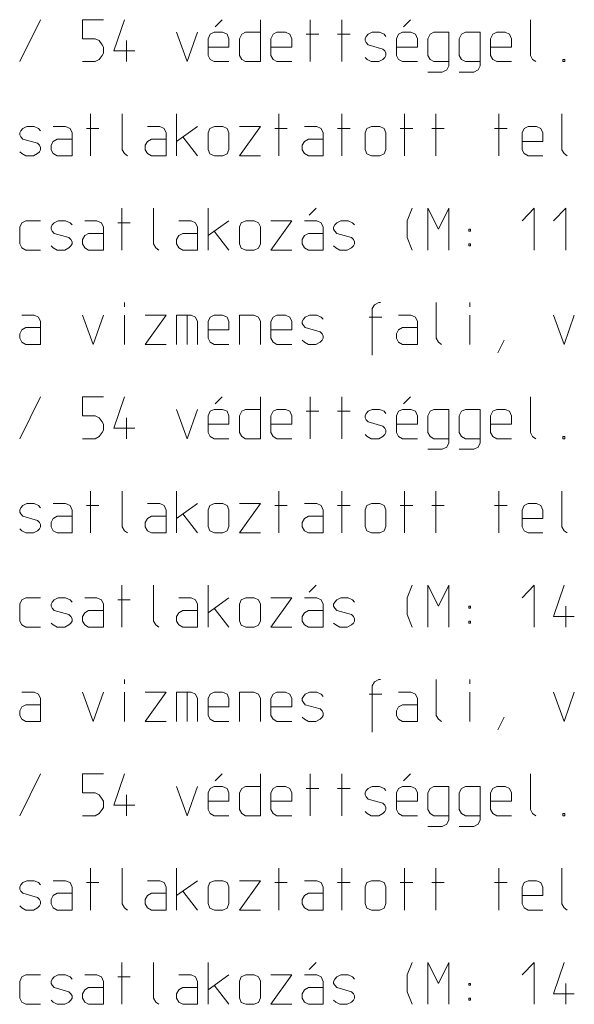
# Model space of a CAD drawing. Units: millimetres. Extents: x 0 to 84150, y 0 to 59010.
# Drawn here: x 13150 to 15800, y 34750 to 39450 of the extents above; entities that cross this region are included whole.
import ezdxf

# ---------------------------------------------------------------- set-up
doc = ezdxf.new("R2010")
doc.units = ezdxf.units.MM
doc.linetypes.add('AUSGEZOGEN', pattern=[0, 0])
doc.layers.add('2', color=1, linetype='AUSGEZOGEN', lineweight=15)

msp = doc.modelspace()

# ---------------------------------------------------------------- linework, layer by layer
at = {"layer": '2', "linetype": 'AUSGEZOGEN'}
for p, q in [((13150, 39250), (13250, 39450)), ((13450, 39450), (13450, 39359.33)), ((13550, 39450), (13450, 39450)), ((13650.67, 39450), (13600, 39300.67)), ((14083.33, 39416.67), (14116.67, 39450)), ((14300, 39450), (14300, 39250)), ((14538.67, 39250), (14538.67, 39450)), ((14688.67, 39250), (14688.67, 39450)), ((14983.33, 39416.67), (15016.67, 39450)), ((15590, 39450), (15590, 39279.33)), ((13900, 39390), (13950.67, 39250)), ((13950.67, 39250), (14000, 39390)), ((14079.33, 39390), (14060.67, 39380.67)), ((14119.33, 39390), (14079.33, 39390)), ((14140.67, 39380.67), (14119.33, 39390)), ((14210.67, 39380.67), (14229.33, 39390)), ((14229.33, 39390), (14300, 39390)), ((14360.67, 39380.67), (14379.33, 39390)), ((14379.33, 39390), (14419.33, 39390)), ((14419.33, 39390), (14440.67, 39380.67)), ((14814.67, 39380.67), (14834.67, 39390)), ((14834.67, 39390), (14869.33, 39390)), ((14869.33, 39390), (14890.67, 39380.67)), ((14979.33, 39390), (14960.67, 39380.67)), ((15019.33, 39390), (14979.33, 39390)), ((15040.67, 39380.67), (15019.33, 39390)), ((15129.33, 39390), (15110.67, 39380.67)), ((15200, 39390), (15129.33, 39390)), ((15200, 39390), (15200, 39230)), ((15279.33, 39390), (15260.67, 39380.67)), ((15350, 39390), (15279.33, 39390)), ((15350, 39390), (15350, 39230)), ((15410.67, 39380.67), (15429.33, 39390)), ((15429.33, 39390), (15469.33, 39390)), ((15469.33, 39390), (15490.67, 39380.67)), ((13450, 39359.33), (13510, 39359.33)), ((13510, 39359.33), (13530, 39350)), ((13530, 39350), (13544.67, 39330)), ((13660, 39250), (13660, 39350)), ((14060.67, 39380.67), (14050, 39359.33)), ((14050, 39359.33), (14050, 39279.33)), ((14150, 39359.33), (14140.67, 39380.67)), ((14150, 39319.33), (14150, 39359.33)), ((14200, 39359.33), (14210.67, 39380.67)), ((14200, 39279.33), (14200, 39359.33)), ((14350, 39359.33), (14360.67, 39380.67)), ((14350, 39279.33), (14350, 39359.33)), ((14440.67, 39380.67), (14450, 39359.33)), ((14450, 39359.33), (14450, 39319.33)), ((14518.67, 39380.67), (14578.67, 39380.67)), ((14668.67, 39380.67), (14728.67, 39380.67)), ((14800, 39359.33), (14805.33, 39370)), ((14800, 39350), (14800, 39359.33)), ((14805.33, 39340.67), (14800, 39350)), ((14805.33, 39370), (14814.67, 39380.67)), ((14814.67, 39330), (14805.33, 39340.67)), ((14890.67, 39380.67), (14900, 39370)), ((14960.67, 39380.67), (14950, 39359.33)), ((14950, 39359.33), (14950, 39279.33)), ((15050, 39359.33), (15040.67, 39380.67)), ((15050, 39319.33), (15050, 39359.33)), ((15110.67, 39380.67), (15100, 39359.33)), ((15100, 39359.33), (15100, 39279.33)), ((15260.67, 39380.67), (15250, 39359.33)), ((15250, 39359.33), (15250, 39279.33)), ((15400, 39359.33), (15410.67, 39380.67)), ((15400, 39279.33), (15400, 39359.33)), ((15490.67, 39380.67), (15500, 39359.33)), ((15500, 39359.33), (15500, 39319.33)), ((13544.67, 39330), (13550, 39319.33)), ((13550, 39319.33), (13550, 39290)), ((13600, 39300.67), (13700, 39300.67)), ((14050, 39319.33), (14150, 39319.33)), ((14350, 39319.33), (14450, 39319.33)), ((14885.33, 39310), (14814.67, 39330)), ((14894.67, 39300.67), (14885.33, 39310)), ((14900, 39290), (14894.67, 39300.67)), ((14950, 39319.33), (15050, 39319.33)), ((15400, 39319.33), (15500, 39319.33)), ((13450, 39250), (13510, 39250)), ((13530, 39260.67), (13510, 39250)), ((13544.67, 39279.33), (13530, 39260.67)), ((13550, 39290), (13544.67, 39279.33)), ((14050, 39279.33), (14060.67, 39260.67)), ((14060.67, 39260.67), (14079.33, 39250)), ((14150, 39250), (14079.33, 39250)), ((14210.67, 39260.67), (14200, 39279.33)), ((14229.33, 39250), (14210.67, 39260.67)), ((14300, 39250), (14229.33, 39250)), ((14360.67, 39260.67), (14350, 39279.33)), ((14379.33, 39250), (14360.67, 39260.67)), ((14450, 39250), (14379.33, 39250)), ((14800, 39270), (14810.67, 39260.67)), ((14810.67, 39260.67), (14829.33, 39250)), ((14829.33, 39250), (14865.33, 39250)), ((14865.33, 39250), (14885.33, 39260.67)), ((14885.33, 39260.67), (14894.67, 39270)), ((14894.67, 39270), (14900, 39279.33)), ((14900, 39279.33), (14900, 39290)), ((14950, 39279.33), (14960.67, 39260.67)), ((14960.67, 39260.67), (14979.33, 39250)), ((15050, 39250), (14979.33, 39250)), ((15100, 39279.33), (15110.67, 39260.67)), ((15110.67, 39260.67), (15129.33, 39250)), ((15129.33, 39250), (15200, 39250)), ((15250, 39279.33), (15260.67, 39260.67)), ((15260.67, 39260.67), (15279.33, 39250)), ((15279.33, 39250), (15350, 39250)), ((15410.67, 39260.67), (15400, 39279.33)), ((15429.33, 39250), (15410.67, 39260.67)), ((15500, 39250), (15429.33, 39250)), ((15590, 39279.33), (15600.67, 39260.67)), ((15615.33, 39250), (15600.67, 39260.67)), ((15745.33, 39260.67), (15745.33, 39250)), ((15745.33, 39260.67), (15754.67, 39260.67)), ((15754.67, 39250), (15745.33, 39250)), ((15754.67, 39260.67), (15754.67, 39250)), ((15100, 39199.33), (15169.33, 39199.33)), ((15169.33, 39199.33), (15190.67, 39210)), ((15190.67, 39210), (15200, 39230)), ((15250, 39199.33), (15319.33, 39199.33)), ((15319.33, 39199.33), (15340.67, 39210)), ((15340.67, 39210), (15350, 39230)), ((13488.67, 38800), (13488.67, 39000)), ((13640, 39000), (13640, 38829.33)), ((13900, 39000), (13900, 38800)), ((14388.67, 38800), (14388.67, 39000)), ((14688.67, 38800), (14688.67, 39000)), ((14988.67, 38800), (14988.67, 39000)), ((15138.67, 38800), (15138.67, 39000)), ((15438.67, 38800), (15438.67, 39000)), ((15740, 39000), (15740, 38829.33)), ((13150, 38909.33), (13155.33, 38920)), ((13155.33, 38920), (13164.67, 38930.67)), ((13164.67, 38930.67), (13184.67, 38940)), ((13184.67, 38940), (13219.33, 38940)), ((13219.33, 38940), (13240.67, 38930.67)), ((13250, 38920), (13240.67, 38930.67)), ((13310.67, 38940), (13369.33, 38940)), ((13369.33, 38940), (13390.67, 38930.67)), ((13390.67, 38930.67), (13400, 38909.33)), ((13468.67, 38930.67), (13528.67, 38930.67)), ((13760.67, 38940), (13819.33, 38940)), ((13819.33, 38940), (13840.67, 38930.67)), ((13840.67, 38930.67), (13850, 38909.33)), ((13900, 38869.33), (14000, 38940)), ((14050, 38910.67), (14058, 38930.67)), ((14058, 38930.67), (14080.67, 38940)), ((14080.67, 38940), (14120.67, 38940)), ((14120.67, 38940), (14140.67, 38930.67)), ((14150, 38910.67), (14140.67, 38930.67)), ((14200, 38940), (14300, 38940)), ((14300, 38940), (14200, 38800)), ((14368.67, 38930.67), (14428.67, 38930.67)), ((14510.67, 38940), (14569.33, 38940)), ((14569.33, 38940), (14590.67, 38930.67)), ((14590.67, 38930.67), (14600, 38909.33)), ((14668.67, 38930.67), (14728.67, 38930.67)), ((14800, 38910.67), (14808, 38930.67)), ((14808, 38930.67), (14830.67, 38940)), ((14830.67, 38940), (14870.67, 38940)), ((14870.67, 38940), (14890.67, 38930.67)), ((14900, 38910.67), (14890.67, 38930.67)), ((14968.67, 38930.67), (15028.67, 38930.67)), ((15118.67, 38930.67), (15178.67, 38930.67)), ((15418.67, 38930.67), (15478.67, 38930.67)), ((15550, 38909.33), (15560.67, 38930.67)), ((15560.67, 38930.67), (15579.33, 38940)), ((15579.33, 38940), (15619.33, 38940)), ((15619.33, 38940), (15640.67, 38930.67)), ((15640.67, 38930.67), (15650, 38909.33)), ((13150, 38900), (13150, 38909.33)), ((13155.33, 38890.67), (13150, 38900)), ((13164.67, 38880), (13155.33, 38890.67)), ((13235.33, 38860), (13164.67, 38880)), ((13300, 38850.67), (13310.67, 38869.33)), ((13310.67, 38869.33), (13329.33, 38880)), ((13329.33, 38880), (13400, 38880)), ((13400, 38909.33), (13400, 38800)), ((13750, 38850.67), (13760.67, 38869.33)), ((13760.67, 38869.33), (13779.33, 38880)), ((13779.33, 38880), (13850, 38880)), ((13850, 38909.33), (13850, 38800)), ((14000, 38800), (13929.33, 38890.67)), ((14050, 38910.67), (14050, 38830.67)), ((14150, 38830.67), (14150, 38910.67)), ((14500, 38850.67), (14510.67, 38869.33)), ((14510.67, 38869.33), (14529.33, 38880)), ((14529.33, 38880), (14600, 38880)), ((14600, 38909.33), (14600, 38800)), ((14800, 38910.67), (14800, 38830.67)), ((14900, 38830.67), (14900, 38910.67)), ((15550, 38829.33), (15550, 38909.33)), ((15550, 38869.33), (15650, 38869.33)), ((15650, 38909.33), (15650, 38869.33)), ((13244.67, 38850.67), (13235.33, 38860)), ((13250, 38840), (13244.67, 38850.67)), ((13244.67, 38820), (13250, 38829.33)), ((13250, 38829.33), (13250, 38840)), ((13300, 38829.33), (13300, 38850.67)), ((13310.67, 38810.67), (13300, 38829.33)), ((13650.67, 38810.67), (13640, 38829.33)), ((13750, 38829.33), (13750, 38850.67)), ((13760.67, 38810.67), (13750, 38829.33)), ((14050, 38830.67), (14058, 38809.33)), ((14150, 38830.67), (14140.67, 38809.33)), ((14500, 38829.33), (14500, 38850.67)), ((14510.67, 38810.67), (14500, 38829.33)), ((14800, 38830.67), (14808, 38809.33)), ((14900, 38830.67), (14890.67, 38809.33)), ((15560.67, 38810.67), (15550, 38829.33)), ((15740, 38829.33), (15750.67, 38810.67)), ((13150, 38820), (13160.67, 38810.67)), ((13160.67, 38810.67), (13179.33, 38800)), ((13179.33, 38800), (13215.33, 38800)), ((13215.33, 38800), (13235.33, 38810.67)), ((13235.33, 38810.67), (13244.67, 38820)), ((13329.33, 38800), (13310.67, 38810.67)), ((13400, 38800), (13329.33, 38800)), ((13665.33, 38800), (13650.67, 38810.67)), ((13779.33, 38800), (13760.67, 38810.67)), ((13850, 38800), (13779.33, 38800)), ((14058, 38809.33), (14080.67, 38800)), ((14120.67, 38800), (14080.67, 38800)), ((14140.67, 38809.33), (14120.67, 38800)), ((14300, 38800), (14200, 38800)), ((14529.33, 38800), (14510.67, 38810.67)), ((14600, 38800), (14529.33, 38800)), ((14808, 38809.33), (14830.67, 38800)), ((14870.67, 38800), (14830.67, 38800)), ((14890.67, 38809.33), (14870.67, 38800)), ((15579.33, 38800), (15560.67, 38810.67)), ((15650, 38800), (15579.33, 38800)), ((15765.33, 38800), (15750.67, 38810.67)), ((13638.67, 38350), (13638.67, 38550)), ((13790, 38550), (13790, 38379.33)), ((14050, 38550), (14050, 38350)), ((14533.33, 38516.67), (14566.67, 38550)), ((15024.67, 38550), (15000.67, 38490)), ((15100, 38550), (15150.67, 38450)), ((15100, 38350), (15100, 38550)), ((15150.67, 38450), (15200, 38550)), ((15200, 38550), (15200, 38350)), ((15608.67, 38550), (15550, 38490)), ((15608.67, 38350), (15608.67, 38550)), ((15758.67, 38550), (15700, 38490)), ((15758.67, 38350), (15758.67, 38550)), ((13150, 38459.33), (13160.67, 38480.67)), ((13150, 38379.33), (13150, 38459.33)), ((13160.67, 38480.67), (13179.33, 38490)), ((13179.33, 38490), (13250, 38490)), ((13300, 38459.33), (13305.33, 38470)), ((13300, 38450), (13300, 38459.33)), ((13305.33, 38440.67), (13300, 38450)), ((13305.33, 38470), (13314.67, 38480.67)), ((13314.67, 38480.67), (13334.67, 38490)), ((13334.67, 38490), (13369.33, 38490)), ((13369.33, 38490), (13390.67, 38480.67)), ((13400, 38470), (13390.67, 38480.67)), ((13460.67, 38490), (13519.33, 38490)), ((13519.33, 38490), (13540.67, 38480.67)), ((13540.67, 38480.67), (13550, 38459.33)), ((13550, 38459.33), (13550, 38350)), ((13618.67, 38480.67), (13678.67, 38480.67)), ((13910.67, 38490), (13969.33, 38490)), ((13969.33, 38490), (13990.67, 38480.67)), ((13990.67, 38480.67), (14000, 38459.33)), ((14000, 38459.33), (14000, 38350)), ((14050, 38419.33), (14150, 38490)), ((14200, 38460.67), (14208, 38480.67)), ((14200, 38460.67), (14200, 38380.67)), ((14208, 38480.67), (14230.67, 38490)), ((14230.67, 38490), (14270.67, 38490)), ((14270.67, 38490), (14290.67, 38480.67)), ((14300, 38460.67), (14290.67, 38480.67)), ((14300, 38380.67), (14300, 38460.67)), ((14350, 38490), (14450, 38490)), ((14450, 38490), (14350, 38350)), ((14569.33, 38490), (14510.67, 38490)), ((14590.67, 38480.67), (14569.33, 38490)), ((14600, 38459.33), (14590.67, 38480.67)), ((14600, 38350), (14600, 38459.33)), ((14650, 38459.33), (14655.33, 38470)), ((14650, 38450), (14650, 38459.33)), ((14655.33, 38440.67), (14650, 38450)), ((14655.33, 38470), (14664.67, 38480.67)), ((14664.67, 38480.67), (14684.67, 38490)), ((14684.67, 38490), (14719.33, 38490)), ((14719.33, 38490), (14740.67, 38480.67)), ((14740.67, 38480.67), (14750, 38470)), ((15000.67, 38410), (15000.67, 38490)), ((15295.33, 38450), (15295.33, 38440.67)), ((15304.67, 38450), (15295.33, 38450)), ((15304.67, 38450), (15304.67, 38440.67)), ((13314.67, 38430), (13305.33, 38440.67)), ((13385.33, 38410), (13314.67, 38430)), ((13394.67, 38400.67), (13385.33, 38410)), ((13400, 38390), (13394.67, 38400.67)), ((13450, 38400.67), (13460.67, 38419.33)), ((13450, 38379.33), (13450, 38400.67)), ((13460.67, 38419.33), (13479.33, 38430)), ((13479.33, 38430), (13550, 38430)), ((13900, 38400.67), (13910.67, 38419.33)), ((13900, 38379.33), (13900, 38400.67)), ((13910.67, 38419.33), (13929.33, 38430)), ((13929.33, 38430), (14000, 38430)), ((14150, 38350), (14079.33, 38440.67)), ((14510.67, 38419.33), (14500, 38400.67)), ((14500, 38400.67), (14500, 38379.33)), ((14529.33, 38430), (14510.67, 38419.33)), ((14600, 38430), (14529.33, 38430)), ((14664.67, 38430), (14655.33, 38440.67)), ((14735.33, 38410), (14664.67, 38430)), ((14744.67, 38400.67), (14735.33, 38410)), ((14750, 38390), (14744.67, 38400.67)), ((15024.67, 38350), (15000.67, 38410)), ((15295.33, 38440.67), (15304.67, 38440.67)), ((13160.67, 38360.67), (13150, 38379.33)), ((13179.33, 38350), (13160.67, 38360.67)), ((13300, 38370), (13310.67, 38360.67)), ((13310.67, 38360.67), (13329.33, 38350)), ((13365.33, 38350), (13385.33, 38360.67)), ((13385.33, 38360.67), (13394.67, 38370)), ((13394.67, 38370), (13400, 38379.33)), ((13400, 38379.33), (13400, 38390)), ((13460.67, 38360.67), (13450, 38379.33)), ((13479.33, 38350), (13460.67, 38360.67)), ((13800.67, 38360.67), (13790, 38379.33)), ((13815.33, 38350), (13800.67, 38360.67)), ((13910.67, 38360.67), (13900, 38379.33)), ((13929.33, 38350), (13910.67, 38360.67)), ((14200, 38380.67), (14208, 38359.33)), ((14208, 38359.33), (14230.67, 38350)), ((14290.67, 38359.33), (14270.67, 38350)), ((14300, 38380.67), (14290.67, 38359.33)), ((14500, 38379.33), (14510.67, 38360.67)), ((14510.67, 38360.67), (14529.33, 38350)), ((14650, 38370), (14660.67, 38360.67)), ((14660.67, 38360.67), (14679.33, 38350)), ((14715.33, 38350), (14735.33, 38360.67)), ((14735.33, 38360.67), (14744.67, 38370)), ((14744.67, 38370), (14750, 38379.33)), ((14750, 38379.33), (14750, 38390)), ((15295.33, 38379.33), (15304.67, 38379.33)), ((15295.33, 38379.33), (15295.33, 38370)), ((15295.33, 38370), (15304.67, 38370)), ((15304.67, 38370), (15304.67, 38379.33)), ((13250, 38350), (13179.33, 38350)), ((13329.33, 38350), (13365.33, 38350)), ((13550, 38350), (13479.33, 38350)), ((14000, 38350), (13929.33, 38350)), ((14270.67, 38350), (14230.67, 38350)), ((14450, 38350), (14350, 38350)), ((14529.33, 38350), (14600, 38350)), ((14679.33, 38350), (14715.33, 38350)), ((13650.67, 38100), (13650.67, 38080)), ((14845.33, 38089.33), (14834.67, 38070.67)), ((14834.67, 37849.33), (14834.67, 38070.67)), ((14865.33, 38100), (14845.33, 38089.33)), ((14874.67, 38100), (14865.33, 38100)), ((14874.67, 38100), (14865.33, 38100)), ((15140, 38100), (15140, 37929.33)), ((15300.67, 38100), (15300.67, 38080)), ((13160.67, 38040), (13219.33, 38040)), ((13219.33, 38040), (13240.67, 38030.67)), ((13240.67, 38030.67), (13250, 38009.33)), ((13450, 38040), (13500.67, 37900)), ((13500.67, 37900), (13550, 38040)), ((13650.67, 37900), (13650.67, 38040)), ((13750, 38040), (13850, 38040)), ((13850, 38040), (13750, 37900)), ((13900, 38040), (13900, 37900)), ((13969.33, 38040), (13900, 38040)), ((13950.67, 38040), (13950.67, 37900)), ((13990.67, 38030.67), (13969.33, 38040)), ((14000, 38009.33), (13990.67, 38030.67)), ((14050, 38009.33), (14060.67, 38030.67)), ((14060.67, 38030.67), (14079.33, 38040)), ((14079.33, 38040), (14119.33, 38040)), ((14119.33, 38040), (14140.67, 38030.67)), ((14140.67, 38030.67), (14150, 38009.33)), ((14200, 38040), (14269.33, 38040)), ((14200, 37900), (14200, 38040)), ((14269.33, 38040), (14290.67, 38030.67)), ((14290.67, 38030.67), (14300, 38009.33)), ((14350, 38009.33), (14360.67, 38030.67)), ((14360.67, 38030.67), (14379.33, 38040)), ((14379.33, 38040), (14419.33, 38040)), ((14419.33, 38040), (14440.67, 38030.67)), ((14440.67, 38030.67), (14450, 38009.33)), ((14505.33, 38020), (14514.67, 38030.67)), ((14514.67, 38030.67), (14534.67, 38040)), ((14534.67, 38040), (14569.33, 38040)), ((14569.33, 38040), (14590.67, 38030.67)), ((14590.67, 38030.67), (14600, 38020)), ((14820, 38030.67), (14880, 38030.67)), ((14960.67, 38040), (15019.33, 38040)), ((15019.33, 38040), (15040.67, 38030.67)), ((15040.67, 38030.67), (15050, 38009.33)), ((15300.67, 38040), (15300.67, 37900)), ((15700, 38040), (15750.67, 37900)), ((15750.67, 37900), (15800, 38040)), ((13160.67, 37969.33), (13179.33, 37980)), ((13179.33, 37980), (13250, 37980)), ((13250, 38009.33), (13250, 37900)), ((14000, 37900), (14000, 38009.33)), ((14050, 37929.33), (14050, 38009.33)), ((14150, 38009.33), (14150, 37969.33)), ((14300, 38009.33), (14300, 37900)), ((14350, 37929.33), (14350, 38009.33)), ((14450, 38009.33), (14450, 37969.33)), ((14500, 38009.33), (14505.33, 38020)), ((14500, 38000), (14500, 38009.33)), ((14505.33, 37990.67), (14500, 38000)), ((14514.67, 37980), (14505.33, 37990.67)), ((14585.33, 37960), (14514.67, 37980)), ((14960.67, 37969.33), (14979.33, 37980)), ((14979.33, 37980), (15050, 37980)), ((15050, 38009.33), (15050, 37900)), ((13150, 37950.67), (13160.67, 37969.33)), ((13150, 37929.33), (13150, 37950.67)), ((13160.67, 37910.67), (13150, 37929.33)), ((14050, 37969.33), (14150, 37969.33)), ((14060.67, 37910.67), (14050, 37929.33)), ((14350, 37969.33), (14450, 37969.33)), ((14360.67, 37910.67), (14350, 37929.33)), ((14594.67, 37950.67), (14585.33, 37960)), ((14600, 37940), (14594.67, 37950.67)), ((14594.67, 37920), (14600, 37929.33)), ((14600, 37929.33), (14600, 37940)), ((14950, 37950.67), (14960.67, 37969.33)), ((14950, 37929.33), (14950, 37950.67)), ((14960.67, 37910.67), (14950, 37929.33)), ((15150.67, 37910.67), (15140, 37929.33)), ((13179.33, 37900), (13160.67, 37910.67)), ((13250, 37900), (13179.33, 37900)), ((13850, 37900), (13750, 37900)), ((14079.33, 37900), (14060.67, 37910.67)), ((14150, 37900), (14079.33, 37900)), ((14379.33, 37900), (14360.67, 37910.67)), ((14450, 37900), (14379.33, 37900)), ((14500, 37920), (14510.67, 37910.67)), ((14510.67, 37910.67), (14529.33, 37900)), ((14529.33, 37900), (14565.33, 37900)), ((14565.33, 37900), (14585.33, 37910.67)), ((14585.33, 37910.67), (14594.67, 37920)), ((14979.33, 37900), (14960.67, 37910.67)), ((15050, 37900), (14979.33, 37900)), ((15165.33, 37900), (15150.67, 37910.67)), ((15434.67, 37860), (15465.33, 37920)), ((13150, 37450), (13250, 37650)), ((13450, 37650), (13450, 37559.33)), ((13550, 37650), (13450, 37650)), ((13650.67, 37650), (13600, 37500.67)), ((14083.33, 37616.67), (14116.67, 37650)), ((14300, 37650), (14300, 37450)), ((14538.67, 37450), (14538.67, 37650)), ((14688.67, 37450), (14688.67, 37650)), ((14983.33, 37616.67), (15016.67, 37650)), ((15590, 37650), (15590, 37479.33)), ((13450, 37559.33), (13510, 37559.33)), ((13510, 37559.33), (13530, 37550)), ((13900, 37590), (13950.67, 37450)), ((13950.67, 37450), (14000, 37590)), ((14060.67, 37580.67), (14050, 37559.33)), ((14050, 37559.33), (14050, 37479.33)), ((14079.33, 37590), (14060.67, 37580.67)), ((14119.33, 37590), (14079.33, 37590)), ((14140.67, 37580.67), (14119.33, 37590)), ((14150, 37559.33), (14140.67, 37580.67)), ((14150, 37519.33), (14150, 37559.33)), ((14200, 37559.33), (14210.67, 37580.67)), ((14200, 37479.33), (14200, 37559.33)), ((14210.67, 37580.67), (14229.33, 37590)), ((14229.33, 37590), (14300, 37590)), ((14350, 37559.33), (14360.67, 37580.67)), ((14350, 37479.33), (14350, 37559.33)), ((14360.67, 37580.67), (14379.33, 37590)), ((14379.33, 37590), (14419.33, 37590)), ((14419.33, 37590), (14440.67, 37580.67)), ((14440.67, 37580.67), (14450, 37559.33)), ((14450, 37559.33), (14450, 37519.33)), ((14518.67, 37580.67), (14578.67, 37580.67)), ((14668.67, 37580.67), (14728.67, 37580.67)), ((14800, 37559.33), (14805.33, 37570)), ((14800, 37550), (14800, 37559.33)), ((14805.33, 37570), (14814.67, 37580.67)), ((14814.67, 37580.67), (14834.67, 37590)), ((14834.67, 37590), (14869.33, 37590)), ((14869.33, 37590), (14890.67, 37580.67)), ((14890.67, 37580.67), (14900, 37570)), ((14960.67, 37580.67), (14950, 37559.33)), ((14950, 37559.33), (14950, 37479.33)), ((14979.33, 37590), (14960.67, 37580.67)), ((15019.33, 37590), (14979.33, 37590)), ((15040.67, 37580.67), (15019.33, 37590)), ((15050, 37559.33), (15040.67, 37580.67)), ((15050, 37519.33), (15050, 37559.33)), ((15110.67, 37580.67), (15100, 37559.33)), ((15100, 37559.33), (15100, 37479.33)), ((15129.33, 37590), (15110.67, 37580.67)), ((15200, 37590), (15129.33, 37590)), ((15200, 37590), (15200, 37430)), ((15260.67, 37580.67), (15250, 37559.33)), ((15250, 37559.33), (15250, 37479.33)), ((15279.33, 37590), (15260.67, 37580.67)), ((15350, 37590), (15279.33, 37590)), ((15350, 37590), (15350, 37430)), ((15400, 37559.33), (15410.67, 37580.67)), ((15400, 37479.33), (15400, 37559.33)), ((15410.67, 37580.67), (15429.33, 37590)), ((15429.33, 37590), (15469.33, 37590)), ((15469.33, 37590), (15490.67, 37580.67)), ((15490.67, 37580.67), (15500, 37559.33)), ((15500, 37559.33), (15500, 37519.33)), ((13530, 37550), (13544.67, 37530)), ((13544.67, 37530), (13550, 37519.33)), ((13550, 37519.33), (13550, 37490)), ((13660, 37450), (13660, 37550)), ((14050, 37519.33), (14150, 37519.33)), ((14350, 37519.33), (14450, 37519.33)), ((14805.33, 37540.67), (14800, 37550)), ((14814.67, 37530), (14805.33, 37540.67)), ((14885.33, 37510), (14814.67, 37530)), ((14894.67, 37500.67), (14885.33, 37510)), ((14950, 37519.33), (15050, 37519.33)), ((15400, 37519.33), (15500, 37519.33)), ((13530, 37460.67), (13510, 37450)), ((13544.67, 37479.33), (13530, 37460.67)), ((13550, 37490), (13544.67, 37479.33)), ((13600, 37500.67), (13700, 37500.67)), ((14050, 37479.33), (14060.67, 37460.67)), ((14060.67, 37460.67), (14079.33, 37450)), ((14210.67, 37460.67), (14200, 37479.33)), ((14229.33, 37450), (14210.67, 37460.67)), ((14360.67, 37460.67), (14350, 37479.33)), ((14379.33, 37450), (14360.67, 37460.67)), ((14800, 37470), (14810.67, 37460.67)), ((14810.67, 37460.67), (14829.33, 37450)), ((14865.33, 37450), (14885.33, 37460.67)), ((14885.33, 37460.67), (14894.67, 37470)), ((14900, 37490), (14894.67, 37500.67)), ((14894.67, 37470), (14900, 37479.33)), ((14900, 37479.33), (14900, 37490)), ((14950, 37479.33), (14960.67, 37460.67)), ((14960.67, 37460.67), (14979.33, 37450)), ((15100, 37479.33), (15110.67, 37460.67)), ((15110.67, 37460.67), (15129.33, 37450)), ((15250, 37479.33), (15260.67, 37460.67)), ((15260.67, 37460.67), (15279.33, 37450)), ((15410.67, 37460.67), (15400, 37479.33)), ((15429.33, 37450), (15410.67, 37460.67)), ((15590, 37479.33), (15600.67, 37460.67)), ((15615.33, 37450), (15600.67, 37460.67)), ((15745.33, 37460.67), (15745.33, 37450)), ((15745.33, 37460.67), (15754.67, 37460.67)), ((15754.67, 37460.67), (15754.67, 37450)), ((13450, 37450), (13510, 37450)), ((14150, 37450), (14079.33, 37450)), ((14300, 37450), (14229.33, 37450)), ((14450, 37450), (14379.33, 37450)), ((14829.33, 37450), (14865.33, 37450)), ((15050, 37450), (14979.33, 37450)), ((15129.33, 37450), (15200, 37450)), ((15190.67, 37410), (15200, 37430)), ((15279.33, 37450), (15350, 37450)), ((15340.67, 37410), (15350, 37430)), ((15500, 37450), (15429.33, 37450)), ((15754.67, 37450), (15745.33, 37450)), ((15100, 37399.33), (15169.33, 37399.33)), ((15169.33, 37399.33), (15190.67, 37410)), ((15250, 37399.33), (15319.33, 37399.33)), ((15319.33, 37399.33), (15340.67, 37410)), ((13488.67, 37000), (13488.67, 37200)), ((13640, 37200), (13640, 37029.33)), ((13900, 37200), (13900, 37000)), ((14388.67, 37000), (14388.67, 37200)), ((14688.67, 37000), (14688.67, 37200)), ((14988.67, 37000), (14988.67, 37200)), ((15138.67, 37000), (15138.67, 37200)), ((15438.67, 37000), (15438.67, 37200)), ((15740, 37200), (15740, 37029.33)), ((13155.33, 37120), (13164.67, 37130.67)), ((13164.67, 37130.67), (13184.67, 37140)), ((13184.67, 37140), (13219.33, 37140)), ((13219.33, 37140), (13240.67, 37130.67)), ((13250, 37120), (13240.67, 37130.67)), ((13310.67, 37140), (13369.33, 37140)), ((13369.33, 37140), (13390.67, 37130.67)), ((13390.67, 37130.67), (13400, 37109.33)), ((13468.67, 37130.67), (13528.67, 37130.67)), ((13760.67, 37140), (13819.33, 37140)), ((13819.33, 37140), (13840.67, 37130.67)), ((13840.67, 37130.67), (13850, 37109.33)), ((13900, 37069.33), (14000, 37140)), ((14050, 37110.67), (14058, 37130.67)), ((14058, 37130.67), (14080.67, 37140)), ((14080.67, 37140), (14120.67, 37140)), ((14120.67, 37140), (14140.67, 37130.67)), ((14150, 37110.67), (14140.67, 37130.67)), ((14200, 37140), (14300, 37140)), ((14300, 37140), (14200, 37000)), ((14368.67, 37130.67), (14428.67, 37130.67)), ((14510.67, 37140), (14569.33, 37140)), ((14569.33, 37140), (14590.67, 37130.67)), ((14590.67, 37130.67), (14600, 37109.33)), ((14668.67, 37130.67), (14728.67, 37130.67)), ((14800, 37110.67), (14808, 37130.67)), ((14808, 37130.67), (14830.67, 37140)), ((14830.67, 37140), (14870.67, 37140)), ((14870.67, 37140), (14890.67, 37130.67)), ((14900, 37110.67), (14890.67, 37130.67)), ((14968.67, 37130.67), (15028.67, 37130.67)), ((15118.67, 37130.67), (15178.67, 37130.67)), ((15418.67, 37130.67), (15478.67, 37130.67)), ((15550, 37109.33), (15560.67, 37130.67)), ((15560.67, 37130.67), (15579.33, 37140)), ((15579.33, 37140), (15619.33, 37140)), ((15619.33, 37140), (15640.67, 37130.67)), ((15640.67, 37130.67), (15650, 37109.33)), ((13150, 37109.33), (13155.33, 37120)), ((13150, 37100), (13150, 37109.33)), ((13155.33, 37090.67), (13150, 37100)), ((13164.67, 37080), (13155.33, 37090.67)), ((13400, 37109.33), (13400, 37000)), ((13850, 37109.33), (13850, 37000)), ((14000, 37000), (13929.33, 37090.67)), ((14050, 37110.67), (14050, 37030.67)), ((14150, 37030.67), (14150, 37110.67)), ((14600, 37109.33), (14600, 37000)), ((14800, 37110.67), (14800, 37030.67)), ((14900, 37030.67), (14900, 37110.67)), ((15550, 37029.33), (15550, 37109.33)), ((15650, 37109.33), (15650, 37069.33)), ((13235.33, 37060), (13164.67, 37080)), ((13244.67, 37050.67), (13235.33, 37060)), ((13250, 37040), (13244.67, 37050.67)), ((13250, 37029.33), (13250, 37040)), ((13300, 37050.67), (13310.67, 37069.33)), ((13300, 37029.33), (13300, 37050.67)), ((13310.67, 37069.33), (13329.33, 37080)), ((13329.33, 37080), (13400, 37080)), ((13750, 37050.67), (13760.67, 37069.33)), ((13750, 37029.33), (13750, 37050.67)), ((13760.67, 37069.33), (13779.33, 37080)), ((13779.33, 37080), (13850, 37080)), ((14500, 37050.67), (14510.67, 37069.33)), ((14500, 37029.33), (14500, 37050.67)), ((14510.67, 37069.33), (14529.33, 37080)), ((14529.33, 37080), (14600, 37080)), ((15550, 37069.33), (15650, 37069.33)), ((13150, 37020), (13160.67, 37010.67)), ((13160.67, 37010.67), (13179.33, 37000)), ((13179.33, 37000), (13215.33, 37000)), ((13215.33, 37000), (13235.33, 37010.67)), ((13235.33, 37010.67), (13244.67, 37020)), ((13244.67, 37020), (13250, 37029.33)), ((13310.67, 37010.67), (13300, 37029.33)), ((13329.33, 37000), (13310.67, 37010.67)), ((13400, 37000), (13329.33, 37000)), ((13650.67, 37010.67), (13640, 37029.33)), ((13665.33, 37000), (13650.67, 37010.67)), ((13760.67, 37010.67), (13750, 37029.33)), ((13779.33, 37000), (13760.67, 37010.67)), ((13850, 37000), (13779.33, 37000)), ((14050, 37030.67), (14058, 37009.33)), ((14058, 37009.33), (14080.67, 37000)), ((14120.67, 37000), (14080.67, 37000)), ((14140.67, 37009.33), (14120.67, 37000)), ((14150, 37030.67), (14140.67, 37009.33)), ((14300, 37000), (14200, 37000)), ((14510.67, 37010.67), (14500, 37029.33)), ((14529.33, 37000), (14510.67, 37010.67)), ((14600, 37000), (14529.33, 37000)), ((14800, 37030.67), (14808, 37009.33)), ((14808, 37009.33), (14830.67, 37000)), ((14870.67, 37000), (14830.67, 37000)), ((14890.67, 37009.33), (14870.67, 37000)), ((14900, 37030.67), (14890.67, 37009.33)), ((15560.67, 37010.67), (15550, 37029.33)), ((15579.33, 37000), (15560.67, 37010.67)), ((15650, 37000), (15579.33, 37000)), ((15740, 37029.33), (15750.67, 37010.67)), ((15765.33, 37000), (15750.67, 37010.67)), ((13638.67, 36550), (13638.67, 36750)), ((13790, 36750), (13790, 36579.33)), ((14050, 36750), (14050, 36550)), ((14533.33, 36716.67), (14566.67, 36750)), ((15024.67, 36750), (15000.67, 36690)), ((15100, 36750), (15150.67, 36650)), ((15100, 36550), (15100, 36750)), ((15150.67, 36650), (15200, 36750)), ((15200, 36750), (15200, 36550)), ((15550, 36690), (15608.67, 36750)), ((15608.67, 36550), (15608.67, 36750)), ((15750.67, 36750), (15700, 36600.67)), ((13150, 36659.33), (13160.67, 36680.67)), ((13160.67, 36680.67), (13179.33, 36690)), ((13179.33, 36690), (13250, 36690)), ((13300, 36659.33), (13305.33, 36670)), ((13305.33, 36670), (13314.67, 36680.67)), ((13314.67, 36680.67), (13334.67, 36690)), ((13334.67, 36690), (13369.33, 36690)), ((13369.33, 36690), (13390.67, 36680.67)), ((13400, 36670), (13390.67, 36680.67)), ((13460.67, 36690), (13519.33, 36690)), ((13519.33, 36690), (13540.67, 36680.67)), ((13540.67, 36680.67), (13550, 36659.33)), ((13618.67, 36680.67), (13678.67, 36680.67)), ((13910.67, 36690), (13969.33, 36690)), ((13969.33, 36690), (13990.67, 36680.67)), ((13990.67, 36680.67), (14000, 36659.33)), ((14050, 36619.33), (14150, 36690)), ((14200, 36660.67), (14208, 36680.67)), ((14200, 36660.67), (14200, 36580.67)), ((14208, 36680.67), (14230.67, 36690)), ((14230.67, 36690), (14270.67, 36690)), ((14270.67, 36690), (14290.67, 36680.67)), ((14300, 36660.67), (14290.67, 36680.67)), ((14300, 36580.67), (14300, 36660.67)), ((14350, 36690), (14450, 36690)), ((14450, 36690), (14350, 36550)), ((14569.33, 36690), (14510.67, 36690)), ((14590.67, 36680.67), (14569.33, 36690)), ((14600, 36659.33), (14590.67, 36680.67)), ((14650, 36659.33), (14655.33, 36670)), ((14655.33, 36670), (14664.67, 36680.67)), ((14664.67, 36680.67), (14684.67, 36690)), ((14684.67, 36690), (14719.33, 36690)), ((14719.33, 36690), (14740.67, 36680.67)), ((14740.67, 36680.67), (14750, 36670)), ((15000.67, 36610), (15000.67, 36690)), ((13150, 36579.33), (13150, 36659.33)), ((13300, 36650), (13300, 36659.33)), ((13305.33, 36640.67), (13300, 36650)), ((13314.67, 36630), (13305.33, 36640.67)), ((13385.33, 36610), (13314.67, 36630)), ((13450, 36600.67), (13460.67, 36619.33)), ((13460.67, 36619.33), (13479.33, 36630)), ((13479.33, 36630), (13550, 36630)), ((13550, 36659.33), (13550, 36550)), ((13900, 36600.67), (13910.67, 36619.33)), ((13910.67, 36619.33), (13929.33, 36630)), ((13929.33, 36630), (14000, 36630)), ((14000, 36659.33), (14000, 36550)), ((14150, 36550), (14079.33, 36640.67)), ((14510.67, 36619.33), (14500, 36600.67)), ((14529.33, 36630), (14510.67, 36619.33)), ((14600, 36630), (14529.33, 36630)), ((14600, 36550), (14600, 36659.33)), ((14650, 36650), (14650, 36659.33)), ((14655.33, 36640.67), (14650, 36650)), ((14664.67, 36630), (14655.33, 36640.67)), ((14735.33, 36610), (14664.67, 36630)), ((15295.33, 36650), (15295.33, 36640.67)), ((15304.67, 36650), (15295.33, 36650)), ((15295.33, 36640.67), (15304.67, 36640.67)), ((15304.67, 36650), (15304.67, 36640.67)), ((15760, 36550), (15760, 36650)), ((13160.67, 36560.67), (13150, 36579.33)), ((13300, 36570), (13310.67, 36560.67)), ((13394.67, 36600.67), (13385.33, 36610)), ((13385.33, 36560.67), (13394.67, 36570)), ((13400, 36590), (13394.67, 36600.67)), ((13394.67, 36570), (13400, 36579.33)), ((13400, 36579.33), (13400, 36590)), ((13450, 36579.33), (13450, 36600.67)), ((13460.67, 36560.67), (13450, 36579.33)), ((13800.67, 36560.67), (13790, 36579.33)), ((13900, 36579.33), (13900, 36600.67)), ((13910.67, 36560.67), (13900, 36579.33)), ((14200, 36580.67), (14208, 36559.33)), ((14300, 36580.67), (14290.67, 36559.33)), ((14500, 36600.67), (14500, 36579.33)), ((14500, 36579.33), (14510.67, 36560.67)), ((14650, 36570), (14660.67, 36560.67)), ((14744.67, 36600.67), (14735.33, 36610)), ((14735.33, 36560.67), (14744.67, 36570)), ((14750, 36590), (14744.67, 36600.67)), ((14744.67, 36570), (14750, 36579.33)), ((14750, 36579.33), (14750, 36590)), ((15024.67, 36550), (15000.67, 36610)), ((15295.33, 36579.33), (15304.67, 36579.33)), ((15295.33, 36579.33), (15295.33, 36570)), ((15295.33, 36570), (15304.67, 36570)), ((15304.67, 36570), (15304.67, 36579.33)), ((15700, 36600.67), (15800, 36600.67)), ((13179.33, 36550), (13160.67, 36560.67)), ((13250, 36550), (13179.33, 36550)), ((13310.67, 36560.67), (13329.33, 36550)), ((13329.33, 36550), (13365.33, 36550)), ((13365.33, 36550), (13385.33, 36560.67)), ((13479.33, 36550), (13460.67, 36560.67)), ((13550, 36550), (13479.33, 36550)), ((13815.33, 36550), (13800.67, 36560.67)), ((13929.33, 36550), (13910.67, 36560.67)), ((14000, 36550), (13929.33, 36550)), ((14208, 36559.33), (14230.67, 36550)), ((14270.67, 36550), (14230.67, 36550)), ((14290.67, 36559.33), (14270.67, 36550)), ((14450, 36550), (14350, 36550)), ((14510.67, 36560.67), (14529.33, 36550)), ((14529.33, 36550), (14600, 36550)), ((14660.67, 36560.67), (14679.33, 36550)), ((14679.33, 36550), (14715.33, 36550)), ((14715.33, 36550), (14735.33, 36560.67)), ((13650.67, 36300), (13650.67, 36280)), ((14845.33, 36289.33), (14834.67, 36270.67)), ((14865.33, 36300), (14845.33, 36289.33)), ((14874.67, 36300), (14865.33, 36300)), ((14874.67, 36300), (14865.33, 36300)), ((15140, 36300), (15140, 36129.33)), ((15300.67, 36300), (15300.67, 36280)), ((13160.67, 36240), (13219.33, 36240)), ((13219.33, 36240), (13240.67, 36230.67)), ((13450, 36240), (13500.67, 36100)), ((13500.67, 36100), (13550, 36240)), ((13650.67, 36100), (13650.67, 36240)), ((13750, 36240), (13850, 36240)), ((13850, 36240), (13750, 36100)), ((13900, 36240), (13900, 36100)), ((13969.33, 36240), (13900, 36240)), ((13950.67, 36240), (13950.67, 36100)), ((13990.67, 36230.67), (13969.33, 36240)), ((14060.67, 36230.67), (14079.33, 36240)), ((14079.33, 36240), (14119.33, 36240)), ((14119.33, 36240), (14140.67, 36230.67)), ((14200, 36240), (14269.33, 36240)), ((14200, 36100), (14200, 36240)), ((14269.33, 36240), (14290.67, 36230.67)), ((14360.67, 36230.67), (14379.33, 36240)), ((14379.33, 36240), (14419.33, 36240)), ((14419.33, 36240), (14440.67, 36230.67)), ((14514.67, 36230.67), (14534.67, 36240)), ((14534.67, 36240), (14569.33, 36240)), ((14569.33, 36240), (14590.67, 36230.67)), ((14834.67, 36049.33), (14834.67, 36270.67)), ((14960.67, 36240), (15019.33, 36240)), ((15019.33, 36240), (15040.67, 36230.67)), ((15300.67, 36240), (15300.67, 36100)), ((15700, 36240), (15750.67, 36100)), ((15750.67, 36100), (15800, 36240)), ((13240.67, 36230.67), (13250, 36209.33)), ((13250, 36209.33), (13250, 36100)), ((14000, 36209.33), (13990.67, 36230.67)), ((14000, 36100), (14000, 36209.33)), ((14050, 36209.33), (14060.67, 36230.67)), ((14050, 36129.33), (14050, 36209.33)), ((14140.67, 36230.67), (14150, 36209.33)), ((14150, 36209.33), (14150, 36169.33)), ((14290.67, 36230.67), (14300, 36209.33)), ((14300, 36209.33), (14300, 36100)), ((14350, 36209.33), (14360.67, 36230.67)), ((14350, 36129.33), (14350, 36209.33)), ((14440.67, 36230.67), (14450, 36209.33)), ((14450, 36209.33), (14450, 36169.33)), ((14500, 36209.33), (14505.33, 36220)), ((14500, 36200), (14500, 36209.33)), ((14505.33, 36190.67), (14500, 36200)), ((14505.33, 36220), (14514.67, 36230.67)), ((14514.67, 36180), (14505.33, 36190.67)), ((14590.67, 36230.67), (14600, 36220)), ((14820, 36230.67), (14880, 36230.67)), ((15040.67, 36230.67), (15050, 36209.33)), ((15050, 36209.33), (15050, 36100)), ((13150, 36150.67), (13160.67, 36169.33)), ((13150, 36129.33), (13150, 36150.67)), ((13160.67, 36169.33), (13179.33, 36180)), ((13179.33, 36180), (13250, 36180)), ((14050, 36169.33), (14150, 36169.33)), ((14350, 36169.33), (14450, 36169.33)), ((14585.33, 36160), (14514.67, 36180)), ((14594.67, 36150.67), (14585.33, 36160)), ((14600, 36140), (14594.67, 36150.67)), ((14950, 36150.67), (14960.67, 36169.33)), ((14950, 36129.33), (14950, 36150.67)), ((14960.67, 36169.33), (14979.33, 36180)), ((14979.33, 36180), (15050, 36180)), ((13160.67, 36110.67), (13150, 36129.33)), ((13179.33, 36100), (13160.67, 36110.67)), ((13250, 36100), (13179.33, 36100)), ((13850, 36100), (13750, 36100)), ((14060.67, 36110.67), (14050, 36129.33)), ((14079.33, 36100), (14060.67, 36110.67)), ((14150, 36100), (14079.33, 36100)), ((14360.67, 36110.67), (14350, 36129.33)), ((14379.33, 36100), (14360.67, 36110.67)), ((14450, 36100), (14379.33, 36100)), ((14500, 36120), (14510.67, 36110.67)), ((14510.67, 36110.67), (14529.33, 36100)), ((14529.33, 36100), (14565.33, 36100)), ((14565.33, 36100), (14585.33, 36110.67)), ((14585.33, 36110.67), (14594.67, 36120)), ((14594.67, 36120), (14600, 36129.33)), ((14600, 36129.33), (14600, 36140)), ((14960.67, 36110.67), (14950, 36129.33)), ((14979.33, 36100), (14960.67, 36110.67)), ((15050, 36100), (14979.33, 36100)), ((15150.67, 36110.67), (15140, 36129.33)), ((15165.33, 36100), (15150.67, 36110.67)), ((15434.67, 36060), (15465.33, 36120)), ((13150, 35650), (13250, 35850)), ((13450, 35850), (13450, 35759.33)), ((13550, 35850), (13450, 35850)), ((13650.67, 35850), (13600, 35700.67)), ((14083.33, 35816.67), (14116.67, 35850)), ((14300, 35850), (14300, 35650)), ((14538.67, 35650), (14538.67, 35850)), ((14688.67, 35650), (14688.67, 35850)), ((14983.33, 35816.67), (15016.67, 35850)), ((15590, 35850), (15590, 35679.33)), ((13900, 35790), (13950.67, 35650)), ((13950.67, 35650), (14000, 35790)), ((14060.67, 35780.67), (14050, 35759.33)), ((14079.33, 35790), (14060.67, 35780.67)), ((14119.33, 35790), (14079.33, 35790)), ((14140.67, 35780.67), (14119.33, 35790)), ((14150, 35759.33), (14140.67, 35780.67)), ((14200, 35759.33), (14210.67, 35780.67)), ((14210.67, 35780.67), (14229.33, 35790)), ((14229.33, 35790), (14300, 35790)), ((14350, 35759.33), (14360.67, 35780.67)), ((14360.67, 35780.67), (14379.33, 35790)), ((14379.33, 35790), (14419.33, 35790)), ((14419.33, 35790), (14440.67, 35780.67)), ((14440.67, 35780.67), (14450, 35759.33)), ((14518.67, 35780.67), (14578.67, 35780.67)), ((14668.67, 35780.67), (14728.67, 35780.67)), ((14800, 35759.33), (14805.33, 35770)), ((14805.33, 35770), (14814.67, 35780.67)), ((14814.67, 35780.67), (14834.67, 35790)), ((14834.67, 35790), (14869.33, 35790)), ((14869.33, 35790), (14890.67, 35780.67)), ((14890.67, 35780.67), (14900, 35770)), ((14960.67, 35780.67), (14950, 35759.33)), ((14979.33, 35790), (14960.67, 35780.67)), ((15019.33, 35790), (14979.33, 35790)), ((15040.67, 35780.67), (15019.33, 35790)), ((15050, 35759.33), (15040.67, 35780.67)), ((15110.67, 35780.67), (15100, 35759.33)), ((15129.33, 35790), (15110.67, 35780.67)), ((15200, 35790), (15129.33, 35790)), ((15200, 35790), (15200, 35630)), ((15260.67, 35780.67), (15250, 35759.33)), ((15279.33, 35790), (15260.67, 35780.67)), ((15350, 35790), (15279.33, 35790)), ((15350, 35790), (15350, 35630)), ((15400, 35759.33), (15410.67, 35780.67)), ((15410.67, 35780.67), (15429.33, 35790)), ((15429.33, 35790), (15469.33, 35790)), ((15469.33, 35790), (15490.67, 35780.67)), ((15490.67, 35780.67), (15500, 35759.33)), ((13450, 35759.33), (13510, 35759.33)), ((13510, 35759.33), (13530, 35750)), ((13530, 35750), (13544.67, 35730)), ((13544.67, 35730), (13550, 35719.33)), ((13660, 35650), (13660, 35750)), ((14050, 35759.33), (14050, 35679.33)), ((14150, 35719.33), (14150, 35759.33)), ((14200, 35679.33), (14200, 35759.33)), ((14350, 35679.33), (14350, 35759.33)), ((14450, 35759.33), (14450, 35719.33)), ((14800, 35750), (14800, 35759.33)), ((14805.33, 35740.67), (14800, 35750)), ((14814.67, 35730), (14805.33, 35740.67)), ((14885.33, 35710), (14814.67, 35730)), ((14950, 35759.33), (14950, 35679.33)), ((15050, 35719.33), (15050, 35759.33)), ((15100, 35759.33), (15100, 35679.33)), ((15250, 35759.33), (15250, 35679.33)), ((15400, 35679.33), (15400, 35759.33)), ((15500, 35759.33), (15500, 35719.33)), ((13544.67, 35679.33), (13530, 35660.67)), ((13550, 35690), (13544.67, 35679.33)), ((13550, 35719.33), (13550, 35690)), ((13600, 35700.67), (13700, 35700.67)), ((14050, 35719.33), (14150, 35719.33)), ((14050, 35679.33), (14060.67, 35660.67)), ((14210.67, 35660.67), (14200, 35679.33)), ((14350, 35719.33), (14450, 35719.33)), ((14360.67, 35660.67), (14350, 35679.33)), ((14894.67, 35700.67), (14885.33, 35710)), ((14900, 35690), (14894.67, 35700.67)), ((14894.67, 35670), (14900, 35679.33)), ((14900, 35679.33), (14900, 35690)), ((14950, 35719.33), (15050, 35719.33)), ((14950, 35679.33), (14960.67, 35660.67)), ((15100, 35679.33), (15110.67, 35660.67)), ((15250, 35679.33), (15260.67, 35660.67)), ((15400, 35719.33), (15500, 35719.33)), ((15410.67, 35660.67), (15400, 35679.33)), ((15590, 35679.33), (15600.67, 35660.67)), ((13450, 35650), (13510, 35650)), ((13530, 35660.67), (13510, 35650)), ((14060.67, 35660.67), (14079.33, 35650)), ((14150, 35650), (14079.33, 35650)), ((14229.33, 35650), (14210.67, 35660.67)), ((14300, 35650), (14229.33, 35650)), ((14379.33, 35650), (14360.67, 35660.67)), ((14450, 35650), (14379.33, 35650)), ((14800, 35670), (14810.67, 35660.67)), ((14810.67, 35660.67), (14829.33, 35650)), ((14829.33, 35650), (14865.33, 35650)), ((14865.33, 35650), (14885.33, 35660.67)), ((14885.33, 35660.67), (14894.67, 35670)), ((14960.67, 35660.67), (14979.33, 35650)), ((15050, 35650), (14979.33, 35650)), ((15110.67, 35660.67), (15129.33, 35650)), ((15129.33, 35650), (15200, 35650)), ((15190.67, 35610), (15200, 35630)), ((15260.67, 35660.67), (15279.33, 35650)), ((15279.33, 35650), (15350, 35650)), ((15340.67, 35610), (15350, 35630)), ((15429.33, 35650), (15410.67, 35660.67)), ((15500, 35650), (15429.33, 35650)), ((15615.33, 35650), (15600.67, 35660.67)), ((15745.33, 35660.67), (15745.33, 35650)), ((15745.33, 35660.67), (15754.67, 35660.67)), ((15754.67, 35650), (15745.33, 35650)), ((15754.67, 35660.67), (15754.67, 35650)), ((15100, 35599.33), (15169.33, 35599.33)), ((15169.33, 35599.33), (15190.67, 35610)), ((15250, 35599.33), (15319.33, 35599.33)), ((15319.33, 35599.33), (15340.67, 35610)), ((13488.67, 35200), (13488.67, 35400)), ((13640, 35400), (13640, 35229.33)), ((13900, 35400), (13900, 35200)), ((14388.67, 35200), (14388.67, 35400)), ((14688.67, 35200), (14688.67, 35400)), ((14988.67, 35200), (14988.67, 35400)), ((15138.67, 35200), (15138.67, 35400)), ((15438.67, 35200), (15438.67, 35400)), ((15740, 35400), (15740, 35229.33)), ((13150, 35309.33), (13155.33, 35320)), ((13150, 35300), (13150, 35309.33)), ((13155.33, 35290.67), (13150, 35300)), ((13155.33, 35320), (13164.67, 35330.67)), ((13164.67, 35330.67), (13184.67, 35340)), ((13184.67, 35340), (13219.33, 35340)), ((13219.33, 35340), (13240.67, 35330.67)), ((13250, 35320), (13240.67, 35330.67)), ((13310.67, 35340), (13369.33, 35340)), ((13369.33, 35340), (13390.67, 35330.67)), ((13390.67, 35330.67), (13400, 35309.33)), ((13400, 35309.33), (13400, 35200)), ((13468.67, 35330.67), (13528.67, 35330.67)), ((13760.67, 35340), (13819.33, 35340)), ((13819.33, 35340), (13840.67, 35330.67)), ((13840.67, 35330.67), (13850, 35309.33)), ((13850, 35309.33), (13850, 35200)), ((13900, 35269.33), (14000, 35340)), ((14050, 35310.67), (14058, 35330.67)), ((14050, 35310.67), (14050, 35230.67)), ((14058, 35330.67), (14080.67, 35340)), ((14080.67, 35340), (14120.67, 35340)), ((14120.67, 35340), (14140.67, 35330.67)), ((14150, 35310.67), (14140.67, 35330.67)), ((14150, 35230.67), (14150, 35310.67)), ((14200, 35340), (14300, 35340)), ((14300, 35340), (14200, 35200)), ((14368.67, 35330.67), (14428.67, 35330.67)), ((14510.67, 35340), (14569.33, 35340)), ((14569.33, 35340), (14590.67, 35330.67)), ((14590.67, 35330.67), (14600, 35309.33)), ((14600, 35309.33), (14600, 35200)), ((14668.67, 35330.67), (14728.67, 35330.67)), ((14800, 35310.67), (14808, 35330.67)), ((14800, 35310.67), (14800, 35230.67)), ((14808, 35330.67), (14830.67, 35340)), ((14830.67, 35340), (14870.67, 35340)), ((14870.67, 35340), (14890.67, 35330.67)), ((14900, 35310.67), (14890.67, 35330.67)), ((14900, 35230.67), (14900, 35310.67)), ((14968.67, 35330.67), (15028.67, 35330.67)), ((15118.67, 35330.67), (15178.67, 35330.67)), ((15418.67, 35330.67), (15478.67, 35330.67)), ((15550, 35309.33), (15560.67, 35330.67)), ((15550, 35229.33), (15550, 35309.33)), ((15560.67, 35330.67), (15579.33, 35340)), ((15579.33, 35340), (15619.33, 35340)), ((15619.33, 35340), (15640.67, 35330.67)), ((15640.67, 35330.67), (15650, 35309.33)), ((15650, 35309.33), (15650, 35269.33)), ((13164.67, 35280), (13155.33, 35290.67)), ((13235.33, 35260), (13164.67, 35280)), ((13244.67, 35250.67), (13235.33, 35260)), ((13250, 35240), (13244.67, 35250.67)), ((13300, 35250.67), (13310.67, 35269.33)), ((13300, 35229.33), (13300, 35250.67)), ((13310.67, 35269.33), (13329.33, 35280)), ((13329.33, 35280), (13400, 35280)), ((13750, 35250.67), (13760.67, 35269.33)), ((13750, 35229.33), (13750, 35250.67)), ((13760.67, 35269.33), (13779.33, 35280)), ((13779.33, 35280), (13850, 35280)), ((14000, 35200), (13929.33, 35290.67)), ((14500, 35250.67), (14510.67, 35269.33)), ((14500, 35229.33), (14500, 35250.67)), ((14510.67, 35269.33), (14529.33, 35280)), ((14529.33, 35280), (14600, 35280)), ((15550, 35269.33), (15650, 35269.33)), ((13150, 35220), (13160.67, 35210.67)), ((13160.67, 35210.67), (13179.33, 35200)), ((13215.33, 35200), (13235.33, 35210.67)), ((13235.33, 35210.67), (13244.67, 35220)), ((13244.67, 35220), (13250, 35229.33)), ((13250, 35229.33), (13250, 35240)), ((13310.67, 35210.67), (13300, 35229.33)), ((13329.33, 35200), (13310.67, 35210.67)), ((13650.67, 35210.67), (13640, 35229.33)), ((13665.33, 35200), (13650.67, 35210.67)), ((13760.67, 35210.67), (13750, 35229.33)), ((13779.33, 35200), (13760.67, 35210.67)), ((14050, 35230.67), (14058, 35209.33)), ((14058, 35209.33), (14080.67, 35200)), ((14140.67, 35209.33), (14120.67, 35200)), ((14150, 35230.67), (14140.67, 35209.33)), ((14510.67, 35210.67), (14500, 35229.33)), ((14529.33, 35200), (14510.67, 35210.67)), ((14800, 35230.67), (14808, 35209.33)), ((14808, 35209.33), (14830.67, 35200)), ((14890.67, 35209.33), (14870.67, 35200)), ((14900, 35230.67), (14890.67, 35209.33)), ((15560.67, 35210.67), (15550, 35229.33)), ((15579.33, 35200), (15560.67, 35210.67)), ((15740, 35229.33), (15750.67, 35210.67)), ((15765.33, 35200), (15750.67, 35210.67)), ((13179.33, 35200), (13215.33, 35200)), ((13400, 35200), (13329.33, 35200)), ((13850, 35200), (13779.33, 35200)), ((14120.67, 35200), (14080.67, 35200)), ((14300, 35200), (14200, 35200)), ((14600, 35200), (14529.33, 35200)), ((14870.67, 35200), (14830.67, 35200)), ((15650, 35200), (15579.33, 35200)), ((13638.67, 34750), (13638.67, 34950)), ((13790, 34950), (13790, 34779.33)), ((14050, 34950), (14050, 34750)), ((14533.33, 34916.67), (14566.67, 34950)), ((15024.67, 34950), (15000.67, 34890)), ((15100, 34950), (15150.67, 34850)), ((15100, 34750), (15100, 34950)), ((15150.67, 34850), (15200, 34950)), ((15200, 34950), (15200, 34750)), ((15550, 34890), (15608.67, 34950)), ((15608.67, 34750), (15608.67, 34950)), ((15750.67, 34950), (15700, 34800.67)), ((13150, 34859.33), (13160.67, 34880.67)), ((13160.67, 34880.67), (13179.33, 34890)), ((13179.33, 34890), (13250, 34890)), ((13305.33, 34870), (13314.67, 34880.67)), ((13314.67, 34880.67), (13334.67, 34890)), ((13334.67, 34890), (13369.33, 34890)), ((13369.33, 34890), (13390.67, 34880.67)), ((13400, 34870), (13390.67, 34880.67)), ((13460.67, 34890), (13519.33, 34890)), ((13519.33, 34890), (13540.67, 34880.67)), ((13540.67, 34880.67), (13550, 34859.33)), ((13618.67, 34880.67), (13678.67, 34880.67)), ((13910.67, 34890), (13969.33, 34890)), ((13969.33, 34890), (13990.67, 34880.67)), ((13990.67, 34880.67), (14000, 34859.33)), ((14050, 34819.33), (14150, 34890)), ((14200, 34860.67), (14208, 34880.67)), ((14208, 34880.67), (14230.67, 34890)), ((14230.67, 34890), (14270.67, 34890)), ((14270.67, 34890), (14290.67, 34880.67)), ((14300, 34860.67), (14290.67, 34880.67)), ((14350, 34890), (14450, 34890)), ((14450, 34890), (14350, 34750)), ((14569.33, 34890), (14510.67, 34890)), ((14590.67, 34880.67), (14569.33, 34890)), ((14600, 34859.33), (14590.67, 34880.67)), ((14655.33, 34870), (14664.67, 34880.67)), ((14664.67, 34880.67), (14684.67, 34890)), ((14684.67, 34890), (14719.33, 34890)), ((14719.33, 34890), (14740.67, 34880.67)), ((14740.67, 34880.67), (14750, 34870)), ((15000.67, 34810), (15000.67, 34890)), ((13150, 34779.33), (13150, 34859.33)), ((13300, 34859.33), (13305.33, 34870)), ((13300, 34850), (13300, 34859.33)), ((13305.33, 34840.67), (13300, 34850)), ((13314.67, 34830), (13305.33, 34840.67)), ((13385.33, 34810), (13314.67, 34830)), ((13460.67, 34819.33), (13479.33, 34830)), ((13479.33, 34830), (13550, 34830)), ((13550, 34859.33), (13550, 34750)), ((13910.67, 34819.33), (13929.33, 34830)), ((13929.33, 34830), (14000, 34830)), ((14000, 34859.33), (14000, 34750)), ((14150, 34750), (14079.33, 34840.67)), ((14200, 34860.67), (14200, 34780.67)), ((14300, 34780.67), (14300, 34860.67)), ((14529.33, 34830), (14510.67, 34819.33)), ((14600, 34830), (14529.33, 34830)), ((14600, 34750), (14600, 34859.33)), ((14650, 34859.33), (14655.33, 34870)), ((14650, 34850), (14650, 34859.33)), ((14655.33, 34840.67), (14650, 34850)), ((14664.67, 34830), (14655.33, 34840.67)), ((14735.33, 34810), (14664.67, 34830)), ((15295.33, 34850), (15295.33, 34840.67)), ((15304.67, 34850), (15295.33, 34850)), ((15295.33, 34840.67), (15304.67, 34840.67)), ((15304.67, 34850), (15304.67, 34840.67)), ((15760, 34750), (15760, 34850)), ((13394.67, 34800.67), (13385.33, 34810)), ((13400, 34790), (13394.67, 34800.67)), ((13400, 34779.33), (13400, 34790)), ((13450, 34800.67), (13460.67, 34819.33)), ((13450, 34779.33), (13450, 34800.67)), ((13900, 34800.67), (13910.67, 34819.33)), ((13900, 34779.33), (13900, 34800.67)), ((14200, 34780.67), (14208, 34759.33)), ((14300, 34780.67), (14290.67, 34759.33)), ((14510.67, 34819.33), (14500, 34800.67)), ((14500, 34800.67), (14500, 34779.33)), ((14744.67, 34800.67), (14735.33, 34810)), ((14750, 34790), (14744.67, 34800.67)), ((14750, 34779.33), (14750, 34790)), ((15024.67, 34750), (15000.67, 34810)), ((15700, 34800.67), (15800, 34800.67)), ((13160.67, 34760.67), (13150, 34779.33)), ((13179.33, 34750), (13160.67, 34760.67)), ((13250, 34750), (13179.33, 34750)), ((13300, 34770), (13310.67, 34760.67)), ((13310.67, 34760.67), (13329.33, 34750)), ((13329.33, 34750), (13365.33, 34750)), ((13365.33, 34750), (13385.33, 34760.67)), ((13385.33, 34760.67), (13394.67, 34770)), ((13394.67, 34770), (13400, 34779.33)), ((13460.67, 34760.67), (13450, 34779.33)), ((13479.33, 34750), (13460.67, 34760.67)), ((13550, 34750), (13479.33, 34750)), ((13800.67, 34760.67), (13790, 34779.33)), ((13815.33, 34750), (13800.67, 34760.67)), ((13910.67, 34760.67), (13900, 34779.33)), ((13929.33, 34750), (13910.67, 34760.67)), ((14000, 34750), (13929.33, 34750)), ((14208, 34759.33), (14230.67, 34750)), ((14270.67, 34750), (14230.67, 34750)), ((14290.67, 34759.33), (14270.67, 34750)), ((14450, 34750), (14350, 34750)), ((14500, 34779.33), (14510.67, 34760.67)), ((14510.67, 34760.67), (14529.33, 34750)), ((14529.33, 34750), (14600, 34750)), ((14650, 34770), (14660.67, 34760.67)), ((14660.67, 34760.67), (14679.33, 34750)), ((14679.33, 34750), (14715.33, 34750)), ((14715.33, 34750), (14735.33, 34760.67)), ((14735.33, 34760.67), (14744.67, 34770)), ((14744.67, 34770), (14750, 34779.33)), ((15295.33, 34779.33), (15304.67, 34779.33)), ((15295.33, 34779.33), (15295.33, 34770)), ((15295.33, 34770), (15304.67, 34770)), ((15304.67, 34770), (15304.67, 34779.33))]:
    msp.add_line(p, q, dxfattribs=at)

doc.saveas('drawing.dxf')
